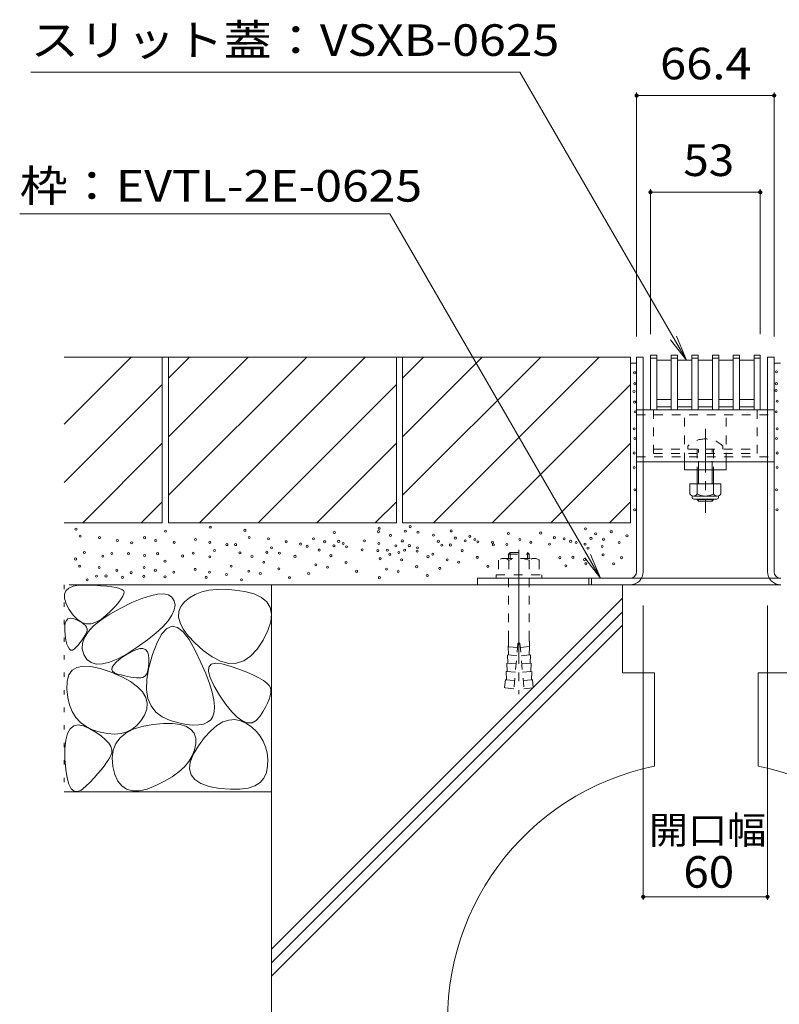
# Model space of a CAD drawing. Units: millimetres. Extents: x -1664 to 1949, y -1338 to 1351.
# Drawn here: x 540 to 907, y -757 to -282 of the extents above; entities that cross this region are included whole.
import ezdxf

# ---------------------------------------------------------------- set-up
doc = ezdxf.new("R2010")
doc.units = ezdxf.units.MM
doc.header["$LTSCALE"] = 5
for name, pattern in [('JWW_CENTER1', [6.773333, 4.233333, -0.846667, 0.846667, -0.846667]), ('JWW_CENTER2', [13.546667, 11.006667, -0.846667, 0.846667, -0.846667]), ('JWW_DASHED1', [1.693333, 0.846667, -0.846667]), ('JWW_DASHED2', [3.386667, 1.693333, -1.693333]), ('JWW_HOJO', [1.693333, -1.27, 0.423333])]:
    doc.linetypes.add(name, pattern=pattern)
for name, color, linetype in [('0055_アルミ建具_', 7, 'Continuous'), ('0108_天井情報・', 7, 'Continuous'), ('10ﾎﾞﾙﾄ__1', 7, 'Continuous'), ('10ﾎﾞﾙﾄ__2', 7, 'Continuous'), ('A_避難通路', 7, 'Continuous'), ('OUTLINE-0', 7, 'Continuous')]:
    doc.layers.add(name, color=color, linetype=linetype)
doc.styles.add('ＭＳ ゴシック', font='txt', dxfattribs={"height": 1})

msp = doc.modelspace()

# ---------------------------------------------------------------- linework, layer by layer
at = {"layer": '0055_アルミ建具_', "color": 7, "linetype": 'Continuous', "lineweight": 9}
for p, q in [((545.14, -307.24), (781.34, -307.24)), ((781.34, -307.24), (861.68, -446.39)), ((539.82, -375.63), (718.57, -375.63)), ((820.22, -551.69), (718.57, -375.63)), ((861.68, -446.39), (854.07, -436.48)), ((861.68, -446.39), (856.9, -434.84)), ((820.22, -551.69), (812.61, -541.78)), ((820.22, -551.69), (815.43, -540.14))]:
    msp.add_line(p, q, dxfattribs=at)
at = {"layer": '0108_天井情報・', "color": 7, "linetype": 'Continuous', "lineweight": 9}
for p, q in [((837.66, -317.07), (837.66, -434.89)), ((904.06, -317.07), (904.06, -434.89)), ((837.66, -318.57), (904.06, -318.57)), ((844.36, -363.76), (844.36, -433.89)), ((844.36, -365.26), (897.36, -365.26)), ((897.36, -363.76), (897.36, -433.89)), ((840.86, -707.03), (840.86, -564.89)), ((900.86, -707.03), (900.86, -564.89)), ((840.86, -705.53), (900.86, -705.53))]:
    msp.add_line(p, q, dxfattribs=at)
at = {"layer": '0108_天井情報・', "color": 7, "linetype": 'Continuous', "lineweight": 9, "const_width": 1}
for points in [[(838.16, -318.57, 0.414214), (837.66, -318.07, 0.414214), (837.16, -318.57, 0.414214), (837.66, -319.07, 0.414214)], [(904.56, -318.57, 0.414214), (904.06, -318.07, 0.414214), (903.56, -318.57, 0.414214), (904.06, -319.07, 0.414214)], [(844.86, -365.26, 0.414214), (844.36, -364.76, 0.414214), (843.86, -365.26, 0.414214), (844.36, -365.76, 0.414214)], [(897.86, -365.26, 0.414214), (897.36, -364.76, 0.414214), (896.86, -365.26, 0.414214), (897.36, -365.76, 0.414214)], [(841.36, -705.53, 0.414214), (840.86, -705.03, 0.414214), (840.36, -705.53, 0.414214), (840.86, -706.03, 0.414214)], [(901.36, -705.53, 0.414214), (900.86, -705.03, 0.414214), (900.36, -705.53, 0.414214), (900.86, -706.03, 0.414214)]]:
    msp.add_lwpolyline(points, format="xyb", close=True, dxfattribs=at)
at = {"layer": '10ﾎﾞﾙﾄ__1', "color": 6, "linetype": 'Continuous', "lineweight": 9}
for p, q in [((661.36, -554.89), (661.36, -994.89)), ((661.36, -554.89), (760.86, -554.89)), ((830.86, -554.89), (830.86, -597.39)), ((787.74, -604.4), (830.86, -561.28)), ((661.36, -737.32), (830.86, -567.82)), ((661.36, -743.86), (830.86, -574.36)), ((830.86, -597.39), (846.36, -597.39)), ((846.36, -597.39), (846.36, -642.42)), ((896.36, -597.39), (911.36, -597.39)), ((896.36, -597.39), (896.36, -642.42)), ((661.36, -730.78), (787.5, -604.64))]:
    msp.add_line(p, q, dxfattribs=at)
msp.add_arc((871.36, -764.89), 125, 101.537, 78.463, dxfattribs=at)
at = {"layer": '10ﾎﾞﾙﾄ__2', "color": 2, "linetype": 'Continuous', "lineweight": 9}
for p, q in [((834.66, -444.89), (561.36, -444.89)), ((561.36, -477.19), (593.66, -444.89)), ((608.66, -444.89), (608.66, -524.89)), ((611.66, -444.89), (611.66, -524.89)), ((611.66, -455.04), (621.81, -444.89)), ((611.66, -511.61), (678.38, -444.89)), ((611.66, -483.32), (650.09, -444.89)), ((626.66, -524.89), (706.66, -444.89)), ((721.66, -444.89), (721.66, -524.89)), ((724.66, -444.89), (724.66, -524.89)), ((724.66, -455.04), (734.81, -444.89)), ((724.66, -511.61), (791.38, -444.89)), ((724.66, -483.32), (763.09, -444.89)), ((739.66, -524.89), (819.66, -444.89)), ((834.66, -444.89), (834.66, -524.89)), ((561.36, -505.48), (608.66, -458.18)), ((654.95, -524.89), (721.66, -458.18)), ((767.95, -524.89), (834.66, -458.18)), ((570.23, -524.89), (608.66, -486.46)), ((683.23, -524.89), (721.66, -486.46)), ((796.23, -524.89), (834.66, -486.46)), ((598.51, -524.89), (608.66, -514.75)), ((711.51, -524.89), (721.66, -514.75)), ((824.51, -524.89), (834.66, -514.75)), ((608.66, -524.89), (561.36, -524.89)), ((721.66, -524.89), (611.66, -524.89)), ((834.66, -524.89), (724.66, -524.89)), ((563.47, -556.42), (565.59, -555.54)), ((563.72, -554.89), (661.36, -554.89)), ((565.59, -555.54), (568.45, -555.05)), ((568.45, -555.05), (572.03, -554.95)), ((572.03, -554.95), (575.76, -555.09)), ((575.76, -555.09), (579.06, -555.28)), ((579.06, -555.28), (581.94, -555.53)), ((581.94, -555.53), (584.38, -555.83)), ((584.38, -555.83), (586.4, -556.19)), ((586.4, -556.19), (587.99, -556.6)), ((561.4, -559.39), (562.07, -557.71)), ((561.47, -561.48), (561.4, -559.39)), ((562.07, -557.71), (563.47, -556.42)), ((587.99, -556.6), (589.15, -557.07)), ((589.69, -560.29), (588.86, -561.66)), ((589.15, -557.07), (589.88, -557.59)), ((590.15, -559.16), (589.69, -560.29)), ((589.88, -557.59), (590.21, -558.26)), ((590.21, -558.26), (590.15, -559.16)), ((598.76, -561.46), (602.91, -560.09)), ((602.91, -560.09), (606.43, -559.34)), ((606.43, -559.34), (609.35, -559.21)), ((609.35, -559.21), (611.65, -559.69)), ((611.65, -559.69), (613.34, -560.79)), ((613.34, -560.79), (614.41, -562.51)), ((624.6, -559.49), (621.85, -561.07)), ((627.7, -558.29), (624.6, -559.49)), ((631.15, -557.48), (627.7, -558.29)), ((634.96, -557.06), (631.15, -557.48)), ((639.12, -557.02), (634.96, -557.06)), ((643.63, -557.36), (639.12, -557.02)), ((648.49, -558.09), (643.63, -557.36)), ((653.04, -559.27), (648.49, -558.09)), ((656.61, -560.95), (653.04, -559.27)), ((659.19, -563.13), (656.61, -560.95)), ((562.25, -563.96), (561.47, -561.48)), ((563.77, -566.83), (562.25, -563.96)), ((586.02, -565.1), (584.02, -567.17)), ((587.63, -563.26), (586.02, -565.1)), ((588.86, -561.66), (587.63, -563.26)), ((588.64, -566.06), (594.01, -563.45)), ((594.01, -563.45), (598.76, -561.46)), ((614.41, -562.51), (614.81, -564.63)), ((614.81, -564.63), (614.45, -566.95)), ((617.65, -565.29), (616.68, -567.74)), ((619.45, -563.04), (617.65, -565.29)), ((621.85, -561.07), (619.45, -563.04)), ((660.79, -565.81), (659.19, -563.13)), ((565.7, -569.57), (563.77, -566.83)), ((567.71, -571.62), (565.7, -569.57)), ((579.01, -571.84), (583.39, -568.96)), ((581.63, -569.47), (579.09, -571.55)), ((584.02, -567.17), (581.63, -569.47)), ((583.39, -568.96), (588.64, -566.06)), ((613.35, -569.47), (611.5, -572.18)), ((614.45, -566.95), (613.35, -569.47)), ((616.68, -567.74), (616.54, -570.39)), ((616.54, -570.39), (617.23, -573.22)), ((661.41, -568.99), (660.79, -565.81)), ((661.05, -572.68), (661.41, -568.99)), ((561.54, -576.72), (561.56, -574.72)), ((561.56, -574.72), (561.83, -573.15)), ((561.83, -573.15), (562.35, -572)), ((562.35, -572), (563.12, -571.27)), ((563.12, -571.27), (564.14, -570.96)), ((564.14, -570.96), (565.42, -571.07)), ((565.42, -571.07), (566.94, -571.6)), ((566.94, -571.6), (568.46, -572.34)), ((569.81, -572.98), (567.71, -571.62)), ((568.46, -572.34), (569.74, -573.08)), ((569.74, -573.08), (570.78, -573.82)), ((572, -573.65), (569.81, -572.98)), ((570.78, -573.82), (571.56, -574.56)), ((571.56, -574.56), (572.11, -575.3)), ((574.27, -573.64), (572, -573.65)), ((572.11, -575.3), (572.41, -576.03)), ((572.83, -577.51), (575.49, -574.69)), ((576.64, -572.93), (574.27, -573.64)), ((575.49, -574.69), (579.01, -571.84)), ((579.09, -571.55), (576.64, -572.93)), ((608.9, -575.09), (605.55, -578.19)), ((611.5, -572.18), (608.9, -575.09)), ((613.37, -574.86), (610.84, -575.9)), ((616, -575.41), (613.37, -574.86)), ((617.23, -573.22), (618.76, -576.25)), ((659.7, -576.87), (661.05, -572.68)), ((561.78, -579.13), (561.54, -576.72)), ((562.17, -581.51), (561.78, -579.13)), ((570.96, -579.94), (570.35, -580.86)), ((571.48, -579.08), (570.96, -579.94)), ((571.04, -580.3), (572.83, -577.51)), ((571.91, -578.27), (571.48, -579.08)), ((572.27, -577.51), (571.91, -578.27)), ((572.46, -576.77), (572.27, -577.51)), ((572.41, -576.03), (572.46, -576.77)), ((605.55, -578.19), (601.45, -581.48)), ((608.42, -578.53), (606.11, -582.75)), ((610.84, -575.9), (608.42, -578.53)), ((618.74, -577.55), (616, -575.41)), ((621.59, -581.27), (618.74, -577.55)), ((618.76, -576.25), (621.12, -579.48)), ((621.12, -579.48), (624.31, -582.9)), ((657.37, -581.56), (659.7, -576.87)), ((562.65, -583.43), (562.17, -581.51)), ((563.2, -584.87), (562.65, -583.43)), ((568.04, -583.91), (567.11, -585.03)), ((568.9, -582.84), (568.04, -583.91)), ((569.67, -581.82), (568.9, -582.84)), ((570.35, -580.86), (569.67, -581.82)), ((570.04, -585.81), (570.11, -583.07)), ((570.11, -583.07), (571.04, -580.3)), ((601.45, -581.48), (596.61, -584.97)), ((606.11, -582.75), (603.91, -588.56)), ((624.55, -586.59), (621.59, -581.27)), ((624.31, -582.9), (628.33, -586.51)), ((654.45, -585.97), (657.37, -581.56)), ((563.82, -585.84), (563.2, -584.87)), ((564.53, -586.35), (563.82, -585.84)), ((565.31, -586.38), (564.53, -586.35)), ((566.17, -585.94), (565.31, -586.38)), ((567.11, -585.03), (566.17, -585.94)), ((570.83, -588.52), (570.04, -585.81)), ((572.3, -590.83), (570.83, -588.52)), ((591.64, -588.17), (587.16, -590.58)), ((588.47, -590.47), (590.96, -588.77)), ((590.96, -588.77), (593.57, -587.23)), ((596.61, -584.97), (591.64, -588.17)), ((593.57, -587.23), (595.83, -586.2)), ((595.83, -586.2), (597.75, -585.67)), ((597.75, -585.67), (599.33, -585.66)), ((599.33, -585.66), (600.57, -586.14)), ((600.57, -586.14), (601.46, -587.14)), ((601.46, -587.14), (602, -588.63)), ((602, -588.63), (602.21, -590.64)), ((603.91, -588.56), (602.16, -594.83)), ((627.32, -592.43), (624.55, -586.59)), ((628.33, -586.51), (632.67, -589.68)), ((648, -591.53), (651.33, -589.29)), ((651.33, -589.29), (654.45, -585.97)), ((567.42, -594.7), (570.46, -594.08)), ((570.46, -594.08), (574.23, -594.26)), ((574.28, -592.35), (572.3, -590.83)), ((574.23, -594.26), (578.72, -595.24)), ((576.75, -593.09), (574.28, -592.35)), ((579.72, -593.04), (576.75, -593.09)), ((583.19, -592.2), (579.72, -593.04)), ((587.16, -590.58), (583.19, -592.2)), ((584.43, -594.63), (585.2, -593.41)), ((585.2, -593.41), (586.55, -592.02)), ((586.55, -592.02), (588.47, -590.47)), ((602.18, -592.76), (602.01, -594.6)), ((602.21, -590.64), (602.18, -592.76)), ((629.61, -597.74), (627.32, -592.43)), ((631.09, -594.55), (632.23, -593.22)), ((632.23, -593.22), (634.33, -592.71)), ((632.67, -589.68), (636.81, -591.76)), ((634.33, -592.71), (637.39, -593.02)), ((636.81, -591.76), (640.74, -592.77)), ((637.39, -593.02), (641.43, -594.14)), ((640.74, -592.77), (644.47, -592.69)), ((641.43, -594.14), (645.68, -595.65)), ((644.47, -592.69), (648, -591.53)), ((562.66, -601.39), (563.52, -598.36)), ((563.52, -598.36), (565.11, -596.13)), ((565.11, -596.13), (567.42, -594.7)), ((578.72, -595.24), (583.93, -597.02)), ((583.93, -597.02), (589.07, -599.26)), ((584.23, -595.7), (584.43, -594.63)), ((584.61, -596.6), (584.23, -595.7)), ((585.56, -597.34), (584.61, -596.6)), ((587.09, -597.93), (585.56, -597.34)), ((588.85, -598.39), (587.09, -597.93)), ((590.51, -598.79), (588.85, -598.39)), ((592.07, -599.13), (590.51, -598.79)), ((600.76, -598.45), (600.08, -599.18)), ((601.3, -597.44), (600.76, -598.45)), ((602.16, -594.83), (601.23, -600.44)), ((601.72, -596.16), (601.3, -597.44)), ((602.01, -594.6), (601.72, -596.16)), ((631.41, -602.51), (629.61, -597.74)), ((630.92, -596.71), (631.09, -594.55)), ((631.72, -599.68), (630.92, -596.71)), ((645.68, -595.65), (649.42, -597.1)), ((649.42, -597.1), (652.63, -598.48)), ((652.63, -598.48), (655.33, -599.81)), ((562.53, -605.23), (562.66, -601.39)), ((589.07, -599.26), (593.31, -601.6)), ((593.53, -599.4), (592.07, -599.13)), ((593.31, -601.6), (596.66, -604.04)), ((594.88, -599.6), (593.53, -599.4)), ((596.14, -599.73), (594.88, -599.6)), ((597.29, -599.8), (596.14, -599.73)), ((598.34, -599.8), (597.29, -599.8)), ((599.27, -599.63), (598.34, -599.8)), ((600.08, -599.18), (599.27, -599.63)), ((601.23, -600.44), (601.09, -605.4)), ((632.72, -606.75), (631.41, -602.51)), ((633.49, -603.47), (631.72, -599.68)), ((636.22, -608.08), (633.49, -603.47)), ((655.33, -599.81), (657.5, -601.08)), ((657.5, -601.08), (659.15, -602.29)), ((659.15, -602.29), (660.28, -603.43)), ((660.28, -603.43), (660.89, -604.52)), ((562.98, -609.26), (562.53, -605.23)), ((596.66, -604.04), (599.11, -606.58)), ((599.11, -606.58), (600.68, -609.23)), ((601.09, -605.4), (601.76, -609.7)), ((633.55, -610.45), (632.72, -606.75)), ((639.34, -612.64), (636.22, -608.08)), ((660.8, -608.46), (660.28, -610.12)), ((661.08, -606.98), (660.8, -608.46)), ((660.89, -604.52), (661.11, -605.66)), ((661.11, -605.66), (661.08, -606.98)), ((563.87, -612.88), (562.98, -609.26)), ((565.21, -616.09), (563.87, -612.88)), ((600.68, -609.23), (601.35, -611.99)), ((601.35, -611.99), (601.13, -614.84)), ((601.76, -609.7), (603.24, -613.34)), ((603.24, -613.34), (605.52, -616.33)), ((633.9, -613.62), (633.55, -610.45)), ((642.26, -616.26), (639.34, -612.64)), ((659.5, -611.95), (658.48, -613.95)), ((660.28, -610.12), (659.5, -611.95)), ((567, -618.9), (565.21, -616.09)), ((600.01, -617.8), (598.31, -620.57)), ((601.13, -614.84), (600.01, -617.8)), ((605.52, -616.33), (608.61, -618.66)), ((633.14, -618.36), (633.76, -616.26)), ((633.76, -616.26), (633.9, -613.62)), ((644.99, -618.96), (642.26, -616.26)), ((657.2, -616.12), (655.68, -618.46)), ((658.48, -613.95), (657.2, -616.12)), ((565.88, -622.96), (568.05, -622.5)), ((569.23, -621.29), (567, -618.9)), ((568.05, -622.5), (570.67, -622.96)), ((571.91, -623.27), (569.23, -621.29)), ((596.34, -622.84), (594.08, -624.61)), ((598.31, -620.57), (596.34, -622.84)), ((598.98, -623.26), (604.1, -622.34)), ((604.1, -622.34), (609.24, -621.89)), ((608.61, -618.66), (612.5, -620.33)), ((609.24, -621.89), (613.65, -621.89)), ((612.5, -620.33), (616.58, -621.48)), ((613.65, -621.89), (617.33, -622.36)), ((616.58, -621.48), (620.24, -622.23)), ((617.33, -622.36), (620.29, -623.3)), ((620.24, -622.23), (623.46, -622.58)), ((623.46, -622.58), (626.25, -622.53)), ((626.25, -622.53), (628.62, -622.08)), ((628.62, -622.08), (630.56, -621.24)), ((630.56, -621.24), (632.06, -620)), ((632.05, -625.31), (634.99, -622.82)), ((632.06, -620), (633.14, -618.36)), ((634.99, -622.82), (637.9, -621.09)), ((637.9, -621.09), (640.78, -620.13)), ((640.78, -620.13), (643.64, -619.93)), ((643.64, -619.93), (646.46, -620.5)), ((647.52, -620.72), (644.99, -618.96)), ((646.46, -620.5), (649.26, -621.84)), ((649.85, -621.55), (647.52, -620.72)), ((649.26, -621.84), (651.86, -623.66)), ((651.99, -621.45), (649.85, -621.55)), ((653.93, -620.42), (651.99, -621.45)), ((655.68, -618.46), (653.93, -620.42)), ((562.02, -629.84), (562.86, -626.63)), ((562.86, -626.63), (564.15, -624.33)), ((564.15, -624.33), (565.88, -622.96)), ((570.67, -622.96), (573.73, -624.33)), ((575.04, -624.85), (571.91, -623.27)), ((573.73, -624.33), (576.76, -626.15)), ((578.61, -626.01), (575.04, -624.85)), ((576.76, -626.15), (579.29, -627.91)), ((582.26, -626.72), (578.61, -626.01)), ((585.63, -626.94), (582.26, -626.72)), ((588.73, -626.66), (585.63, -626.94)), ((588.28, -628.75), (591.07, -626.46)), ((591.54, -625.88), (588.73, -626.66)), ((591.07, -626.46), (594.64, -624.63)), ((594.08, -624.61), (591.54, -625.88)), ((594.64, -624.63), (598.98, -623.26)), ((620.29, -623.3), (622.51, -624.69)), ((622.51, -624.69), (624.01, -626.55)), ((624.01, -626.55), (624.78, -628.86)), ((629.08, -628.57), (632.05, -625.31)), ((651.86, -623.66), (654.08, -625.69)), ((654.08, -625.69), (655.93, -627.94)), ((561.61, -633.97), (562.02, -629.84)), ((579.29, -627.91), (581.3, -629.63)), ((581.3, -629.63), (582.8, -631.31)), ((582.8, -631.31), (583.8, -632.94)), ((585.01, -634.72), (586.26, -631.51)), ((586.26, -631.51), (588.28, -628.75)), ((624.82, -631.64), (624.24, -634.59)), ((624.78, -628.86), (624.82, -631.64)), ((626.08, -632.59), (629.08, -628.57)), ((655.93, -627.94), (657.4, -630.4)), ((657.4, -630.4), (658.49, -633.08)), ((561.66, -639.01), (561.61, -633.97)), ((584.26, -636.06), (583.73, -637.55)), ((583.8, -632.94), (584.28, -634.52)), ((584.28, -634.52), (584.26, -636.06)), ((584.54, -638.39), (585.01, -634.72)), ((622.2, -640.48), (623.6, -636.76)), ((624.24, -634.59), (623.13, -637.42)), ((623.6, -636.76), (626.08, -632.59)), ((658.49, -633.08), (659.22, -635.97)), ((659.22, -635.97), (659.56, -639.07)), ((562.05, -644.03), (561.66, -639.01)), ((581.8, -640.67), (580.56, -642.37)), ((582.85, -639.07), (581.8, -640.67)), ((583.73, -637.55), (582.85, -639.07)), ((584.84, -642.51), (584.54, -638.39)), ((621.51, -640.13), (619.36, -642.71)), ((623.13, -637.42), (621.51, -640.13)), ((621.88, -643.73), (622.2, -640.48)), ((659.56, -639.07), (659.53, -642.38)), ((562.68, -648.09), (562.05, -644.03)), ((577.54, -646.04), (575.76, -648.01)), ((579.14, -644.16), (577.54, -646.04)), ((580.56, -642.37), (579.14, -644.16)), ((585.77, -646.47), (584.84, -642.51)), ((587.17, -649.63), (585.77, -646.47)), ((616.7, -645.17), (613.51, -647.51)), ((619.36, -642.71), (616.7, -645.17)), ((622.62, -646.53), (621.88, -643.73)), ((624.44, -648.87), (622.62, -646.53)), ((658.98, -645.54), (657.76, -648.18)), ((659.53, -642.38), (658.98, -645.54)), ((563.56, -651.19), (562.68, -648.09)), ((564.69, -653.32), (563.56, -651.19)), ((573.8, -650.08), (571.65, -652.23)), ((575.76, -648.01), (573.8, -650.08)), ((589.05, -651.99), (587.17, -649.63)), ((609.8, -649.72), (605.57, -651.82)), ((613.51, -647.51), (609.8, -649.72)), ((627.34, -650.75), (624.44, -648.87)), ((631.31, -652.17), (627.34, -650.75)), ((655.87, -650.3), (653.31, -651.91)), ((657.76, -648.18), (655.87, -650.3)), ((563.72, -654.89), (661.36, -654.89)), ((566.06, -654.49), (564.69, -653.32)), ((567.68, -654.7), (566.06, -654.49)), ((569.54, -653.95), (567.68, -654.7)), ((571.65, -652.23), (569.54, -653.95)), ((591.4, -653.56), (589.05, -651.99)), ((594.23, -654.32), (591.4, -653.56)), ((597.54, -654.28), (594.23, -654.32)), ((601.31, -653.45), (597.54, -654.28)), ((605.57, -651.82), (601.31, -653.45)), ((636.35, -653.13), (631.31, -652.17)), ((641.59, -653.6), (636.35, -653.13)), ((646.17, -653.56), (641.59, -653.6)), ((650.07, -652.99), (646.17, -653.56)), ((653.31, -651.91), (650.07, -652.99))]:
    msp.add_line(p, q, dxfattribs=at)
at = {"layer": '10ﾎﾞﾙﾄ__2', "color": 7, "linetype": 'Continuous', "lineweight": 9}
for p, q in [((837.66, -447.89), (834.66, -447.89)), ((904.06, -447.89), (907.06, -447.89))]:
    msp.add_line(p, q, dxfattribs=at)
at = {"layer": '10ﾎﾞﾙﾄ__2', "color": 2, "linetype": 'JWW_HOJO', "lineweight": 9}
for p, q in [((661.36, -554.89), (561.36, -554.89)), ((561.36, -554.89), (561.36, -654.89)), ((661.36, -654.89), (661.36, -554.89)), ((561.36, -654.89), (661.36, -654.89))]:
    msp.add_line(p, q, dxfattribs=at)
at = {"layer": '10ﾎﾞﾙﾄ__2', "color": 7, "linetype": 'Continuous', "lineweight": 9}
for centre in [(905.17, -451.98), (836.73, -452.42), (836.42, -461.48), (836.84, -457.72), (904.99, -461.04), (905.14, -457.72), (905.56, -466.15), (836.71, -466.59), (836.93, -471.31), (905.05, -471.31), (836.49, -479.49), (905.49, -479.49), (836.79, -484.16), (905.2, -484.16), (836.49, -491.18), (905.49, -491.18), (836.49, -498.19), (905.49, -498.19), (836.79, -509), (905.2, -509), (836.74, -518.65), (905.45, -518.65), (567.01, -527.96), (631.84, -526.96), (713.4, -527.55), (728.3, -526.76), (812.99, -527.83), (569, -531.4), (578.39, -532.06), (600.13, -532.09), (610.18, -528.97), (624.7, -532.99), (648.57, -528.55), (650.56, -531.99), (659.95, -532.65), (681.69, -532.69), (691.74, -529.56), (713.07, -529.18), (718.87, -530.96), (726.02, -528.95), (732.11, -529.4), (739.64, -530.91), (748.16, -528.83), (750.15, -532.27), (757.18, -531.43), (759.54, -532.93), (775.76, -530.04), (781.28, -532.97), (791.33, -529.84), (797.97, -532.09), (802.68, -532.65), (815.64, -532.42), (817.91, -530.23), (821.72, -532.87), (825.44, -529.17), (833.04, -531.21), (586.95, -533.43), (593.88, -534.55), (605.49, -533.43), (614.42, -534.33), (631.62, -534.33), (639.88, -535.44), (644.07, -535.43), (661.39, -536.95), (668.51, -534.03), (675.44, -535.14), (678.59, -536.27), (687.05, -534.03), (691.54, -536.05), (693.82, -533.86), (695.98, -534.92), (697.63, -536.49), (706.25, -533.58), (713.18, -534.92), (721.44, -536.04), (724.57, -533.67), (727.94, -535.92), (731.85, -536.94), (741.95, -533.84), (743.66, -535.71), (747.75, -535.63), (754.9, -533.62), (760.99, -534.06), (768.1, -534.31), (768.52, -535.57), (775.03, -535.42), (786.64, -534.31), (795.57, -535.2), (805.84, -533.86), (808.49, -534.43), (812.77, -535.2), (814.18, -537.14), (821.03, -536.32), (829.26, -534.38), (566.81, -542.38), (571.05, -539.2), (579.92, -541.05), (584.28, -539.73), (592.34, -539.81), (600.16, -540.7), (606.41, -539.81), (618.47, -540.93), (623.6, -539.59), (631.64, -541.37), (633.88, -538.25), (646.16, -539.36), (651.97, -541.15), (659.11, -539.14), (665.2, -539.59), (672.74, -541.1), (684.4, -538.06), (690.09, -540.77), (705.17, -538), (712.71, -538.33), (713.83, -542.24), (717.31, -538.11), (718.51, -540.12), (722.89, -539.23), (725.66, -538.11), (731.74, -538.56), (736.96, -541.24), (739.28, -540.06), (753.45, -538.34), (760.74, -541.6), (800.6, -541.73), (806.93, -541.58), (821.47, -540.41), (830.41, -541.73), (568.8, -545.82), (578.2, -546.48), (599.93, -546.51), (609.98, -543.38), (641.92, -545.84), (657.66, -543.86), (664.95, -547.13), (682.83, -545.2), (688.42, -546.32), (697.38, -544.03), (716.95, -547.27), (724.21, -542.83), (731.49, -546.09), (742.71, -546.91), (746.19, -542.77), (751.77, -543.89), (765.84, -545.9), (803.45, -545.72), (812.51, -542.7), (813.16, -544.66), (826.58, -544.71), (576.87, -550.71), (581.5, -550.58), (586.76, -547.85), (589.44, -551.24), (593.68, -548.97), (599.71, -550.75), (605.29, -547.85), (609.98, -550.98), (614.22, -548.74), (624.5, -547.4), (629.85, -551.24), (631.42, -548.74), (639.68, -549.86), (650.4, -548.3), (655.99, -549.41), (670.06, -551.42), (679.35, -549.34), (702.49, -548.33), (713.47, -551.4), (722.53, -548.38), (736.6, -550.39), (572.37, -552.43), (646.92, -552.43)]:
    msp.add_circle(centre, 0.5, dxfattribs=at)
at = {"layer": 'A_避難通路', "color": 3, "linetype": 'Continuous', "lineweight": 9}
for p, q in [((844.36, -443.89), (844.36, -470.39)), ((847.36, -443.89), (844.36, -443.89)), ((847.36, -445.39), (844.36, -445.39)), ((847.36, -443.89), (847.36, -470.39)), ((854.36, -446.39), (847.36, -446.39)), ((854.36, -443.89), (854.36, -470.39)), ((857.36, -443.89), (854.36, -443.89)), ((857.36, -445.39), (854.36, -445.39)), ((857.36, -443.89), (857.36, -470.39)), ((864.36, -446.39), (857.36, -446.39)), ((864.36, -443.89), (864.36, -470.39)), ((867.36, -443.89), (864.36, -443.89)), ((867.36, -445.39), (864.36, -445.39)), ((867.36, -443.89), (867.36, -470.39)), ((874.36, -446.39), (867.36, -446.39)), ((874.36, -443.89), (874.36, -470.39)), ((877.36, -443.89), (874.36, -443.89)), ((877.36, -445.39), (874.36, -445.39)), ((877.36, -443.89), (877.36, -470.39)), ((877.36, -446.39), (884.36, -446.39)), ((884.36, -443.89), (884.36, -470.39)), ((887.36, -443.89), (884.36, -443.89)), ((887.36, -445.39), (884.36, -445.39)), ((887.36, -443.89), (887.36, -470.39)), ((887.36, -446.39), (894.36, -446.39)), ((894.36, -443.89), (894.36, -470.39)), ((897.36, -443.89), (894.36, -443.89)), ((897.36, -445.39), (894.36, -445.39)), ((897.36, -443.89), (897.36, -470.39)), ((854.36, -465.39), (847.36, -465.39)), ((864.36, -465.39), (857.36, -465.39)), ((874.36, -465.39), (867.36, -465.39)), ((877.36, -465.39), (884.36, -465.39)), ((887.36, -465.39), (894.36, -465.39)), ((854.36, -468.89), (847.36, -468.89)), ((864.36, -468.89), (857.36, -468.89)), ((874.36, -468.89), (867.36, -468.89)), ((877.36, -468.89), (884.36, -468.89)), ((887.36, -468.89), (894.36, -468.89))]:
    msp.add_line(p, q, dxfattribs=at)
at = {"layer": 'OUTLINE-0', "color": 7, "linetype": 'Continuous', "lineweight": 9}
for p, q in [((840.86, -444.89), (837.66, -444.89)), ((837.66, -548.49), (837.66, -444.89)), ((840.86, -548.49), (840.86, -444.89)), ((900.86, -548.49), (900.86, -444.89)), ((900.86, -444.89), (904.06, -444.89)), ((904.06, -548.49), (904.06, -444.89)), ((837.66, -470.39), (904.06, -470.39)), ((837.66, -495.39), (904.06, -495.39)), ((860.86, -499.39), (860.86, -495.39)), ((880.86, -499.39), (880.86, -495.39)), ((880.86, -499.39), (860.86, -499.39)), ((866.86, -499.39), (866.86, -506.16)), ((867.61, -499.39), (867.61, -506.16)), ((874.11, -506.16), (874.11, -499.39)), ((874.86, -506.16), (874.86, -499.39)), ((866.86, -513.46), (866.86, -513.69)), ((867.61, -513.46), (867.61, -514.39)), ((874.11, -514.39), (874.11, -513.46)), ((874.86, -513.69), (874.86, -513.46)), ((867.61, -514.39), (866.86, -513.69)), ((866.86, -513.69), (874.86, -513.69)), ((867.61, -514.39), (874.11, -514.39)), ((874.11, -514.39), (874.86, -513.69)), ((760.86, -554.89), (760.86, -551.69)), ((834.46, -551.69), (760.86, -551.69)), ((834.46, -554.89), (760.86, -554.89)), ((834.46, -554.89), (907.26, -554.89)), ((902.07, -551.69), (839.66, -551.69))]:
    msp.add_line(p, q, dxfattribs=at)
at = {"layer": 'OUTLINE-0', "color": 7, "linetype": 'JWW_DASHED1', "lineweight": 9}
for p, q in [((840.86, -470.39), (837.66, -470.39)), ((845.86, -470.39), (845.86, -491.39)), ((860.86, -495.39), (860.86, -470.39)), ((880.86, -495.39), (880.86, -470.39)), ((895.86, -470.39), (895.86, -491.39)), ((900.86, -470.39), (904.06, -470.39)), ((837.66, -472.69), (904.06, -472.69)), ((845.86, -489.39), (895.86, -489.39)), ((862.36, -487.92), (862.36, -489.39)), ((866.86, -489.39), (866.86, -499.39)), ((867.61, -499.39), (867.61, -489.39)), ((874.11, -499.39), (874.11, -489.39)), ((874.86, -489.39), (874.86, -499.39)), ((879.36, -487.92), (879.36, -489.39)), ((837.66, -493.09), (904.06, -493.09)), ((845.86, -491.39), (895.86, -491.39)), ((840.86, -495.39), (837.66, -495.39)), ((860.86, -495.39), (880.86, -495.39)), ((900.86, -495.39), (904.06, -495.39))]:
    msp.add_line(p, q, dxfattribs=at)
at = {"layer": 'OUTLINE-0', "color": 4, "linetype": 'JWW_CENTER1', "lineweight": 9}
msp.add_line((870.86, -479.46), (870.86, -520.01), dxfattribs=at)
at = {"layer": 'OUTLINE-0', "color": 2, "linetype": 'Continuous', "lineweight": 9}
for p, q in [((863.36, -506.16), (863.36, -510.96)), ((863.36, -506.16), (878.36, -506.16)), ((866.86, -506.16), (866.86, -510.96)), ((874.86, -506.16), (874.86, -510.96)), ((878.36, -506.16), (878.36, -510.96)), ((864.51, -512.71), (864.51, -511.87)), ((865.11, -511.96), (876.61, -511.96)), ((876.46, -513.46), (865.26, -513.46)), ((877.21, -512.71), (877.21, -511.87))]:
    msp.add_line(p, q, dxfattribs=at)
at = {"layer": 'OUTLINE-0', "color": 2, "linetype": 'JWW_DASHED1', "lineweight": 9}
for p, q in [((776.67, -539.19), (775.86, -540)), ((775.86, -540), (785.86, -540)), ((775.86, -540), (775.86, -542.09)), ((776.67, -539.19), (785.05, -539.19)), ((776.67, -539.19), (776.67, -542.09)), ((785.05, -539.19), (785.86, -540)), ((785.05, -539.19), (785.05, -542.09)), ((785.86, -540), (785.86, -542.09)), ((771.06, -542.99), (771.06, -550.09)), ((773.52, -542.09), (788.21, -542.09)), ((775.97, -542.99), (775.97, -550.09)), ((785.75, -542.99), (785.75, -550.09)), ((790.66, -542.99), (790.66, -550.09)), ((769.86, -550.09), (769.86, -551.69)), ((769.86, -550.09), (791.86, -550.09)), ((791.86, -550.09), (791.86, -551.69)), ((769.86, -551.69), (791.86, -551.69)), ((775.86, -551.69), (775.86, -581.19)), ((785.86, -551.69), (785.86, -581.19)), ((780.19, -585.08), (775.7, -584.69)), ((775.85, -588.72), (775.7, -584.69)), ((780.36, -583.09), (778.44, -605.01)), ((780.36, -583.09), (781.36, -583.09)), ((781.36, -583.09), (783.28, -605.01)), ((781.54, -585.08), (786.02, -584.69)), ((785.87, -588.72), (786.02, -584.69)), ((779.84, -589.07), (775.36, -588.68)), ((775.51, -592.71), (775.36, -588.68)), ((781.88, -589.07), (786.37, -588.68)), ((786.22, -592.71), (786.37, -588.68)), ((779.49, -593.05), (775.01, -592.66)), ((775.16, -596.69), (775.01, -592.66)), ((782.23, -593.05), (786.72, -592.66)), ((786.57, -596.69), (786.72, -592.66)), ((779.14, -597.04), (774.66, -596.65)), ((774.81, -600.68), (774.66, -596.65)), ((782.58, -597.04), (787.07, -596.65)), ((786.92, -600.68), (787.07, -596.65)), ((774.31, -600.63), (773.96, -604.62)), ((778.79, -601.02), (774.31, -600.63)), ((782.93, -601.02), (787.41, -600.63)), ((787.41, -600.63), (787.76, -604.62)), ((778.44, -605.01), (773.96, -604.62)), ((783.28, -605.01), (787.76, -604.62))]:
    msp.add_line(p, q, dxfattribs=at)
at = {"layer": 'OUTLINE-0', "color": 2, "linetype": 'JWW_CENTER2', "lineweight": 9}
msp.add_line((780.86, -537.92), (780.86, -607.6), dxfattribs=at)
at = {"layer": 'OUTLINE-0', "color": 7, "linetype": 'JWW_DASHED2', "lineweight": 9}
for p, q in [((814.86, -551.69), (760.86, -551.69)), ((814.66, -554.89), (814.66, -551.69)), ((815.86, -554.89), (815.86, -551.69)), ((839.66, -551.69), (834.46, -551.69)), ((907.26, -551.69), (902.07, -551.69))]:
    msp.add_line(p, q, dxfattribs=at)
at = {"layer": 'OUTLINE-0', "color": 7, "linetype": 'JWW_DASHED1', "lineweight": 9}
for start, end in [(90, 135.0995), (44.9005, 90)]:
    msp.add_arc((870.86, -496.39), 12, start, end, dxfattribs=at)
at = {"layer": 'OUTLINE-0', "color": 2, "linetype": 'Continuous', "lineweight": 9}
for centre, radius, start, end in [((865.11, -509.93), 2.03, 210.5149, 329.4855), ((865.26, -512.71), 0.75, 180, 270), ((870.86, -503.46), 8.5, 241.9285, 298.0713), ((876.61, -509.93), 2.03, 210.518, 329.482), ((876.46, -512.71), 0.75, 270, 0)]:
    msp.add_arc(centre, radius, start, end, dxfattribs=at)
at = {"layer": 'OUTLINE-0', "color": 2, "linetype": 'JWW_DASHED1', "lineweight": 9}
for centre, radius, start, end in [((773.52, -545.9), 3.81, 49.9256, 130.0744), ((780.86, -555.91), 13.82, 69.2693, 110.7307), ((788.21, -545.9), 3.81, 49.9256, 130.0744), ((737.47, -581.22), 38.39, 354.813, 0.0552), ((824.25, -581.22), 38.39, 179.9448, 185.187)]:
    msp.add_arc(centre, radius, start, end, dxfattribs=at)
at = {"layer": 'OUTLINE-0', "color": 7, "linetype": 'Continuous', "lineweight": 9}
for centre, radius, start, end in [((834.46, -548.49), 3.2, 270, 0), ((834.46, -548.49), 6.4, 270, 0), ((907.26, -548.49), 6.4, 180, 270), ((907.26, -548.49), 3.2, 180, 270)]:
    msp.add_arc(centre, radius, start, end, dxfattribs=at)

# ---------------------------------------------------------------- texts
at = {"layer": '0055_アルミ建具_', "color": 2, "linetype": 'Continuous', "lineweight": 211, "style": 'ＭＳ ゴシック'}
for s, width, p in [('スリット蓋：VSXB-0625', 1.119048, (545.14, -299.42)), ('枠：EVTL-2E-0625', 1.117188, (539.82, -369.81))]:
    msp.add_text(s, height=15.24, dxfattribs=dict(at, width=width)).set_placement(p)
at = {"layer": '0108_天井情報・', "color": 2, "linetype": 'Continuous', "lineweight": 211, "style": 'ＭＳ ゴシック'}
for s, width, p in [('66.4', 1.09375, (848.99, -310.75)), ('53', 1.0625, (860.24, -357.44)), ('60', 1.0625, (860.24, -701.1))]:
    msp.add_text(s, height=15.24, dxfattribs=dict(at, width=width)).set_placement(p)
at = {"layer": '0108_天井情報・', "color": 2, "linetype": 'Continuous', "lineweight": 9, "style": 'ＭＳ ゴシック', "width": 1.038095}
msp.add_text('開口幅', height=13.335, dxfattribs=at).set_placement((843.61, -679.94))

doc.saveas('drawing.dxf')
